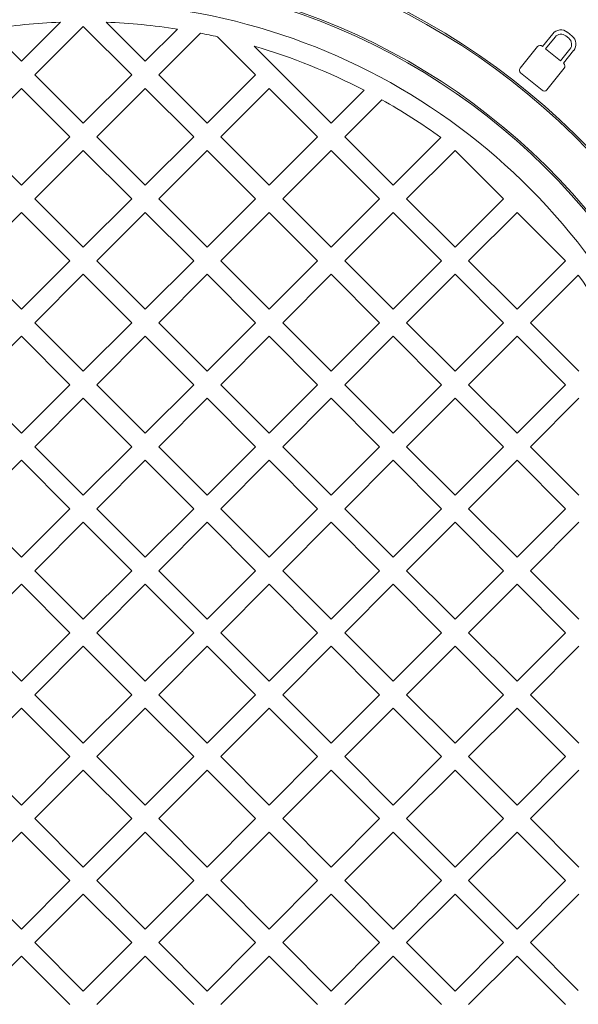
# Model space of a CAD drawing. Units: millimetres. Extents: x 218 to 5407, y 1115 to 3641.
# Drawn here: x 4229 to 4433, y 1841 to 2200 of the extents above; entities that cross this region are included whole.
import ezdxf

# ---------------------------------------------------------------- set-up
doc = ezdxf.new("R2010")
doc.units = ezdxf.units.MM
doc.header["$LTSCALE"] = 20
doc.linetypes.add('SLD-Durchgehend', pattern=[0])
doc.layers.add('MAßLINIE_MAßZEICHNUNGEN', color=7, linetype='SLD-Durchgehend')
doc.styles.add('SLDTEXTSTYLE0', font='Opinion Pro')
doc.dimstyles.new('SLDDIMSTYLE0', dxfattribs={"dimtxt": 105.833333, "dimasz": 70, "dimexe": 0, "dimexo": 0.0625, "dimgap": 26.458333, "dimtad": 0, "dimdec": 0, "dimrnd": 1e-09, "dimzin": 12, "dimdsep": 46, "dimtxsty": 'SLDTEXTSTYLE0', "dimsah": 1, "dimcen": 0.09, "dimadec": 0, "dimazin": 3, "dimtfac": 1, "dimtdec": 0, "dimtofl": 0, "dimtmove": 0, "dimatfit": 3, "dimfxl": 1, "dimfrac": 2, "dimtolj": 1, "dimtzin": 12, "dimarcsym": 0})

# ---------------------------------------------------------------- blocks, each defined once
blk = doc.blocks.new('_D')
at = {"layer": 'MAßLINIE_MAßZEICHNUNGEN', "color": 7}
for p, q in [((4253.28, 2521.11), (5349.89, 2521.11)), ((5329.89, 2521.11), (5329.89, 2129.55)), ((5329.89, 1431.46), (5329.89, 1823.02)), ((4253.28, 1431.46), (5349.89, 1431.46))]:
    blk.add_line(p, q, dxfattribs=at)
for points in [[(5329.89, 2521.11), (5299.89, 2451.11), (5359.89, 2451.11)], [(5329.89, 1431.46), (5359.89, 1501.46), (5299.89, 1501.46)]]:
    blk.add_solid(points, dxfattribs=at)
at = {"layer": 'MAßLINIE_MAßZEICHNUNGEN', "color": 7, "insert": (5268.55, 1823.02), "char_height": 105.833, "attachment_point": 1, "rotation": 90, "style": 'SLDTEXTSTYLE0'}
blk.add_mtext('1090', dxfattribs=at)
blk = doc.blocks.new('_D_1')
at = {"layer": 'MAßLINIE_MAßZEICHNUNGEN', "color": 7}
for p, q in [((3373.89, 1914.52), (3373.89, 1172.26)), ((5129.89, 1914.52), (5129.89, 1172.26)), ((3373.89, 1192.26), (4109.31, 1192.26)), ((5129.89, 1192.26), (4394.48, 1192.26))]:
    blk.add_line(p, q, dxfattribs=at)
for points in [[(3373.89, 1192.26), (3443.89, 1162.26), (3443.89, 1222.26)], [(5129.89, 1192.26), (5059.89, 1222.26), (5059.89, 1162.26)]]:
    blk.add_solid(points, dxfattribs=at)
at = {"layer": 'MAßLINIE_MAßZEICHNUNGEN', "color": 7, "insert": (4109.31, 1253.6), "char_height": 105.833, "attachment_point": 1, "style": 'SLDTEXTSTYLE0'}
blk.add_mtext('1756', dxfattribs=at)

msp = doc.modelspace()

# ---------------------------------------------------------------- linework, layer by layer
at = {"color": 7, "linetype": 'SLD-Durchgehend', "lineweight": 18}
for p, q in [((4217.53, 2196.62), (4229.27, 2184.88)), ((4229.27, 2184.88), (4243.51, 2199.13)), ((4251.89, 2197.61), (4234.22, 2179.93)), ((4269.57, 2179.93), (4251.89, 2197.61)), ((4260.28, 2199.13), (4274.52, 2184.88)), ((4274.52, 2184.88), (4286.26, 2196.62)), ((4294.68, 2195.14), (4279.47, 2179.93)), ((4314.83, 2179.93), (4300.93, 2193.82)), ((4423.37, 2194.93), (4419.63, 2190.31)), ((4424.18, 2193.71), (4420.72, 2189.43)), ((4429.19, 2193.26), (4428.12, 2194.12)), ((4430.41, 2194.07), (4428.66, 2195.49)), ((4314.28, 2190.38), (4342.4, 2162.25)), ((4417.82, 2190.23), (4411.41, 2182.32)), ((4419.63, 2190.31), (4419.51, 2190.41)), ((4420.72, 2189.43), (4426.14, 2185.04)), ((4426.14, 2185.04), (4429.6, 2189.32)), ((4427.23, 2184.16), (4430.97, 2188.78)), ((4421.14, 2174.44), (4427.54, 2182.35)), ((4427.37, 2184.04), (4427.23, 2184.16)), ((4234.22, 2179.93), (4251.89, 2162.25)), ((4251.89, 2162.25), (4269.57, 2179.93)), ((4279.47, 2179.93), (4297.15, 2162.25)), ((4297.15, 2162.25), (4314.83, 2179.93)), ((4411.59, 2180.63), (4419.45, 2174.27)), ((4229.27, 2174.98), (4211.59, 2157.3)), ((4246.94, 2157.3), (4229.27, 2174.98)), ((4274.52, 2174.98), (4256.84, 2157.3)), ((4292.2, 2157.3), (4274.52, 2174.98)), ((4319.78, 2174.98), (4302.1, 2157.3)), ((4337.45, 2157.3), (4319.78, 2174.98)), ((4342.4, 2162.25), (4354.45, 2174.3)), ((4360.88, 2170.83), (4347.35, 2157.3)), ((4211.59, 2157.3), (4229.27, 2139.62)), ((4229.27, 2139.62), (4246.94, 2157.3)), ((4256.84, 2157.3), (4274.52, 2139.62)), ((4274.52, 2139.62), (4292.2, 2157.3)), ((4302.1, 2157.3), (4319.78, 2139.62)), ((4319.78, 2139.62), (4337.45, 2157.3)), ((4347.35, 2157.3), (4365.03, 2139.62)), ((4365.03, 2139.62), (4382.47, 2157.06)), ((4251.89, 2152.35), (4234.22, 2134.67)), ((4269.57, 2134.67), (4251.89, 2152.35)), ((4297.15, 2152.35), (4279.47, 2134.67)), ((4314.83, 2134.67), (4297.15, 2152.35)), ((4342.4, 2152.35), (4324.73, 2134.67)), ((4360.08, 2134.67), (4342.4, 2152.35)), ((4387.66, 2152.35), (4369.98, 2134.67)), ((4405.34, 2134.67), (4387.66, 2152.35)), ((4234.22, 2134.67), (4251.89, 2117)), ((4251.89, 2117), (4269.57, 2134.67)), ((4279.47, 2134.67), (4297.15, 2117)), ((4297.15, 2117), (4314.83, 2134.67)), ((4324.73, 2134.67), (4342.4, 2117)), ((4342.4, 2117), (4360.08, 2134.67)), ((4369.98, 2134.67), (4387.66, 2117)), ((4387.66, 2117), (4405.34, 2134.67)), ((4229.27, 2129.73), (4211.59, 2112.05)), ((4246.94, 2112.05), (4229.27, 2129.73)), ((4274.52, 2129.73), (4256.84, 2112.05)), ((4292.2, 2112.05), (4274.52, 2129.73)), ((4319.78, 2129.73), (4302.1, 2112.05)), ((4337.45, 2112.05), (4319.78, 2129.73)), ((4365.03, 2129.73), (4347.35, 2112.05)), ((4382.71, 2112.05), (4365.03, 2129.73)), ((4410.29, 2129.73), (4392.61, 2112.05)), ((4427.96, 2112.05), (4410.29, 2129.73)), ((4211.59, 2112.05), (4229.27, 2094.37)), ((4229.27, 2094.37), (4246.94, 2112.05)), ((4256.84, 2112.05), (4274.52, 2094.37)), ((4274.52, 2094.37), (4292.2, 2112.05)), ((4302.1, 2112.05), (4319.78, 2094.37)), ((4319.78, 2094.37), (4337.45, 2112.05)), ((4347.35, 2112.05), (4365.03, 2094.37)), ((4365.03, 2094.37), (4382.71, 2112.05)), ((4392.61, 2112.05), (4410.29, 2094.37)), ((4410.29, 2094.37), (4427.96, 2112.05)), ((4251.89, 2107.1), (4234.22, 2089.42)), ((4269.57, 2089.42), (4251.89, 2107.1)), ((4297.15, 2107.1), (4279.47, 2089.42)), ((4314.83, 2089.42), (4297.15, 2107.1)), ((4342.4, 2107.1), (4324.73, 2089.42)), ((4360.08, 2089.42), (4342.4, 2107.1)), ((4387.66, 2107.1), (4369.98, 2089.42)), ((4405.34, 2089.42), (4387.66, 2107.1)), ((4432.67, 2106.85), (4415.24, 2089.42)), ((4234.22, 2089.42), (4251.89, 2071.74)), ((4251.89, 2071.74), (4269.57, 2089.42)), ((4279.47, 2089.42), (4297.15, 2071.74)), ((4297.15, 2071.74), (4314.83, 2089.42)), ((4324.73, 2089.42), (4342.4, 2071.74)), ((4342.4, 2071.74), (4360.08, 2089.42)), ((4369.98, 2089.42), (4387.66, 2071.74)), ((4387.66, 2071.74), (4405.34, 2089.42)), ((4415.24, 2089.42), (4432.91, 2071.74)), ((4229.27, 2084.47), (4211.59, 2066.79)), ((4246.94, 2066.79), (4229.27, 2084.47)), ((4274.52, 2084.47), (4256.84, 2066.79)), ((4292.2, 2066.79), (4274.52, 2084.47)), ((4319.78, 2084.47), (4302.1, 2066.79)), ((4337.45, 2066.79), (4319.78, 2084.47)), ((4365.03, 2084.47), (4347.35, 2066.79)), ((4382.71, 2066.79), (4365.03, 2084.47)), ((4410.29, 2084.47), (4392.61, 2066.79)), ((4427.96, 2066.79), (4410.29, 2084.47)), ((4211.59, 2066.79), (4229.27, 2049.12)), ((4229.27, 2049.12), (4246.94, 2066.79)), ((4256.84, 2066.79), (4274.52, 2049.12)), ((4274.52, 2049.12), (4292.2, 2066.79)), ((4302.1, 2066.79), (4319.78, 2049.12)), ((4319.78, 2049.12), (4337.45, 2066.79)), ((4347.35, 2066.79), (4365.03, 2049.12)), ((4365.03, 2049.12), (4382.71, 2066.79)), ((4392.61, 2066.79), (4410.29, 2049.12)), ((4410.29, 2049.12), (4427.96, 2066.79)), ((4251.89, 2061.84), (4234.22, 2044.17)), ((4269.57, 2044.17), (4251.89, 2061.84)), ((4297.15, 2061.84), (4279.47, 2044.17)), ((4314.83, 2044.17), (4297.15, 2061.84)), ((4342.4, 2061.84), (4324.73, 2044.17)), ((4360.08, 2044.17), (4342.4, 2061.84)), ((4387.66, 2061.84), (4369.98, 2044.17)), ((4405.34, 2044.17), (4387.66, 2061.84)), ((4432.91, 2061.84), (4415.24, 2044.17)), ((4234.22, 2044.17), (4251.89, 2026.49)), ((4251.89, 2026.49), (4269.57, 2044.17)), ((4279.47, 2044.17), (4297.15, 2026.49)), ((4297.15, 2026.49), (4314.83, 2044.17)), ((4324.73, 2044.17), (4342.4, 2026.49)), ((4342.4, 2026.49), (4360.08, 2044.17)), ((4369.98, 2044.17), (4387.66, 2026.49)), ((4387.66, 2026.49), (4405.34, 2044.17)), ((4415.24, 2044.17), (4432.91, 2026.49)), ((4229.27, 2039.22), (4211.59, 2021.54)), ((4246.94, 2021.54), (4229.27, 2039.22)), ((4274.52, 2039.22), (4256.84, 2021.54)), ((4292.2, 2021.54), (4274.52, 2039.22)), ((4319.78, 2039.22), (4302.1, 2021.54)), ((4337.45, 2021.54), (4319.78, 2039.22)), ((4365.03, 2039.22), (4347.35, 2021.54)), ((4382.71, 2021.54), (4365.03, 2039.22)), ((4410.29, 2039.22), (4392.61, 2021.54)), ((4427.96, 2021.54), (4410.29, 2039.22)), ((4211.59, 2021.54), (4229.27, 2003.86)), ((4229.27, 2003.86), (4246.94, 2021.54)), ((4256.84, 2021.54), (4274.52, 2003.86)), ((4274.52, 2003.86), (4292.2, 2021.54)), ((4302.1, 2021.54), (4319.78, 2003.86)), ((4319.78, 2003.86), (4337.45, 2021.54)), ((4347.35, 2021.54), (4365.03, 2003.86)), ((4365.03, 2003.86), (4382.71, 2021.54)), ((4392.61, 2021.54), (4410.29, 2003.86)), ((4410.29, 2003.86), (4427.96, 2021.54)), ((4251.89, 2016.59), (4234.22, 1998.91)), ((4269.57, 1998.91), (4251.89, 2016.59)), ((4297.15, 2016.59), (4279.47, 1998.91)), ((4314.83, 1998.91), (4297.15, 2016.59)), ((4342.4, 2016.59), (4324.73, 1998.91)), ((4360.08, 1998.91), (4342.4, 2016.59)), ((4387.66, 2016.59), (4369.98, 1998.91)), ((4405.34, 1998.91), (4387.66, 2016.59)), ((4432.91, 2016.59), (4415.24, 1998.91)), ((4234.22, 1998.91), (4251.89, 1981.23)), ((4251.89, 1981.23), (4269.57, 1998.91)), ((4279.47, 1998.91), (4297.15, 1981.23)), ((4297.15, 1981.23), (4314.83, 1998.91)), ((4324.73, 1998.91), (4342.4, 1981.23)), ((4342.4, 1981.23), (4360.08, 1998.91)), ((4369.98, 1998.91), (4387.66, 1981.23)), ((4387.66, 1981.23), (4405.34, 1998.91)), ((4415.24, 1998.91), (4432.91, 1981.23)), ((4229.27, 1993.96), (4211.59, 1976.28)), ((4246.94, 1976.28), (4229.27, 1993.96)), ((4274.52, 1993.96), (4256.84, 1976.28)), ((4292.2, 1976.28), (4274.52, 1993.96)), ((4319.78, 1993.96), (4302.1, 1976.28)), ((4337.45, 1976.28), (4319.78, 1993.96)), ((4365.03, 1993.96), (4347.35, 1976.28)), ((4382.71, 1976.28), (4365.03, 1993.96)), ((4410.29, 1993.96), (4392.61, 1976.28)), ((4427.96, 1976.28), (4410.29, 1993.96)), ((4211.59, 1976.28), (4229.27, 1958.61)), ((4229.27, 1958.61), (4246.94, 1976.28)), ((4256.84, 1976.28), (4274.52, 1958.61)), ((4274.52, 1958.61), (4292.2, 1976.28)), ((4302.1, 1976.28), (4319.78, 1958.61)), ((4319.78, 1958.61), (4337.45, 1976.28)), ((4347.35, 1976.28), (4365.03, 1958.61)), ((4365.03, 1958.61), (4382.71, 1976.28)), ((4392.61, 1976.28), (4410.29, 1958.61)), ((4410.29, 1958.61), (4427.96, 1976.28)), ((4251.89, 1971.33), (4234.22, 1953.66)), ((4269.57, 1953.66), (4251.89, 1971.33)), ((4297.15, 1971.33), (4279.47, 1953.66)), ((4314.83, 1953.66), (4297.15, 1971.33)), ((4342.4, 1971.33), (4324.73, 1953.66)), ((4360.08, 1953.66), (4342.4, 1971.33)), ((4387.66, 1971.33), (4369.98, 1953.66)), ((4405.34, 1953.66), (4387.66, 1971.33)), ((4432.91, 1971.33), (4415.24, 1953.66)), ((4234.22, 1953.66), (4251.89, 1935.98)), ((4251.89, 1935.98), (4269.57, 1953.66)), ((4279.47, 1953.66), (4297.15, 1935.98)), ((4297.15, 1935.98), (4314.83, 1953.66)), ((4324.73, 1953.66), (4342.4, 1935.98)), ((4342.4, 1935.98), (4360.08, 1953.66)), ((4369.98, 1953.66), (4387.66, 1935.98)), ((4387.66, 1935.98), (4405.34, 1953.66)), ((4415.24, 1953.66), (4432.91, 1935.98)), ((4229.27, 1948.71), (4211.59, 1931.03)), ((4246.94, 1931.03), (4229.27, 1948.71)), ((4274.52, 1948.71), (4256.84, 1931.03)), ((4292.2, 1931.03), (4274.52, 1948.71)), ((4319.78, 1948.71), (4302.1, 1931.03)), ((4337.45, 1931.03), (4319.78, 1948.71)), ((4365.03, 1948.71), (4347.35, 1931.03)), ((4382.71, 1931.03), (4365.03, 1948.71)), ((4410.29, 1948.71), (4392.61, 1931.03)), ((4427.96, 1931.03), (4410.29, 1948.71)), ((4211.59, 1931.03), (4229.27, 1913.35)), ((4229.27, 1913.35), (4246.94, 1931.03)), ((4256.84, 1931.03), (4274.52, 1913.35)), ((4274.52, 1913.35), (4292.2, 1931.03)), ((4302.1, 1931.03), (4319.78, 1913.35)), ((4319.78, 1913.35), (4337.45, 1931.03)), ((4347.35, 1931.03), (4365.03, 1913.35)), ((4365.03, 1913.35), (4382.71, 1931.03)), ((4392.61, 1931.03), (4410.29, 1913.35)), ((4410.29, 1913.35), (4427.96, 1931.03)), ((4251.89, 1926.08), (4234.22, 1908.4)), ((4269.57, 1908.4), (4251.89, 1926.08)), ((4297.15, 1926.08), (4279.47, 1908.4)), ((4314.83, 1908.4), (4297.15, 1926.08)), ((4342.4, 1926.08), (4324.73, 1908.4)), ((4360.08, 1908.4), (4342.4, 1926.08)), ((4387.66, 1926.08), (4369.98, 1908.4)), ((4405.34, 1908.4), (4387.66, 1926.08)), ((4432.91, 1926.08), (4415.24, 1908.4)), ((4234.22, 1908.4), (4251.89, 1890.72)), ((4251.89, 1890.72), (4269.57, 1908.4)), ((4279.47, 1908.4), (4297.15, 1890.72)), ((4297.15, 1890.72), (4314.83, 1908.4)), ((4324.73, 1908.4), (4342.4, 1890.72)), ((4342.4, 1890.72), (4360.08, 1908.4)), ((4369.98, 1908.4), (4387.66, 1890.72)), ((4387.66, 1890.72), (4405.34, 1908.4)), ((4415.24, 1908.4), (4432.91, 1890.72)), ((4229.27, 1903.45), (4211.59, 1885.77)), ((4246.94, 1885.77), (4229.27, 1903.45)), ((4274.52, 1903.45), (4256.84, 1885.77)), ((4292.2, 1885.77), (4274.52, 1903.45)), ((4319.78, 1903.45), (4302.1, 1885.77)), ((4337.45, 1885.77), (4319.78, 1903.45)), ((4365.03, 1903.45), (4347.35, 1885.77)), ((4382.71, 1885.77), (4365.03, 1903.45)), ((4410.29, 1903.45), (4392.61, 1885.77)), ((4427.96, 1885.77), (4410.29, 1903.45)), ((4211.59, 1885.77), (4229.27, 1868.1)), ((4229.27, 1868.1), (4246.94, 1885.77)), ((4256.84, 1885.77), (4274.52, 1868.1)), ((4274.52, 1868.1), (4292.2, 1885.77)), ((4302.1, 1885.77), (4319.78, 1868.1)), ((4319.78, 1868.1), (4337.45, 1885.77)), ((4347.35, 1885.77), (4365.03, 1868.1)), ((4365.03, 1868.1), (4382.71, 1885.77)), ((4392.61, 1885.77), (4410.29, 1868.1)), ((4410.29, 1868.1), (4427.96, 1885.77)), ((4251.89, 1880.82), (4234.22, 1863.15)), ((4269.57, 1863.15), (4251.89, 1880.82)), ((4297.15, 1880.82), (4279.47, 1863.15)), ((4314.83, 1863.15), (4297.15, 1880.82)), ((4342.4, 1880.82), (4324.73, 1863.15)), ((4360.08, 1863.15), (4342.4, 1880.82)), ((4387.66, 1880.82), (4369.98, 1863.15)), ((4405.34, 1863.15), (4387.66, 1880.82)), ((4432.91, 1880.82), (4415.24, 1863.15)), ((4234.22, 1863.15), (4251.89, 1845.47)), ((4251.89, 1845.47), (4269.57, 1863.15)), ((4279.47, 1863.15), (4297.15, 1845.47)), ((4297.15, 1845.47), (4314.83, 1863.15)), ((4324.73, 1863.15), (4342.4, 1845.47)), ((4342.4, 1845.47), (4360.08, 1863.15)), ((4369.98, 1863.15), (4387.66, 1845.47)), ((4387.66, 1845.47), (4405.34, 1863.15)), ((4415.24, 1863.15), (4432.67, 1845.71)), ((4229.27, 1858.2), (4211.59, 1840.52)), ((4246.94, 1840.52), (4229.27, 1858.2)), ((4274.52, 1858.2), (4256.84, 1840.52)), ((4292.2, 1840.52), (4274.52, 1858.2)), ((4319.78, 1858.2), (4302.1, 1840.52)), ((4337.45, 1840.52), (4319.78, 1858.2)), ((4365.03, 1858.2), (4347.35, 1840.52)), ((4382.71, 1840.52), (4365.03, 1858.2)), ((4410.29, 1858.2), (4392.61, 1840.52)), ((4427.96, 1840.52), (4410.29, 1858.2))]:
    msp.add_line(p, q, dxfattribs=at)
for radius in [475, 392.5]:
    msp.add_circle((4251.89, 1976.28), radius, dxfattribs=at)
for centre, radius, start, end in [((4251.89, 1976.28), 336.3, 274.1934, 265.8066), ((4251.89, 1976.28), 336.11, 274.2114, 265.7886), ((4251.89, 1976.28), 327.73, 274.5561, 265.4439), ((4251.89, 1976.28), 323.88, 274.2238, 180), ((4251.89, 1976.28), 326.19, 32.4367, 65.1633), ((4251.89, 1976.28), 324.5, 32.5661, 65.0339), ((4251.89, 1976.28), 255.62, 335.6126, 84.3874), ((4251.89, 1976.28), 255, 335.6263, 84.3737), ((4251.89, 1976.28), 240, 335.9792, 84.0208), ((4251.89, 1976.28), 239.38, 335.9946, 84.0054), ((4251.89, 1976.28), 230, 14.3166, 83.7599), ((4251.89, 1976.28), 223, 92.154, 98.8653), ((4251.89, 1976.28), 223, 81.1347, 87.846), ((4426.29, 2192.56), 3.76, 51, 141), ((4251.89, 1976.28), 223, 77.2968, 78.938), ((4426.36, 2191.95), 2.8, 51, 141), ((4427.43, 2191.08), 2.8, 321, 51), ((4428.05, 2191.14), 3.76, 321, 51), ((4251.89, 1976.28), 223, 62.6193, 73.7554), ((4418.75, 2189.47), 1.2, 51, 141), ((4412.35, 2181.56), 1.2, 141, 231), ((4426.61, 2183.11), 1.2, 321, 51), ((4420.2, 2175.2), 1.2, 231, 321), ((4251.89, 1976.28), 223, 54.16, 60.7417), ((4251.89, 1976.28), 311, 280.5533, 34.4467), ((4251.89, 1976.28), 273, 280.5533, 34.4467), ((4251.89, 1976.28), 223, 29.2583, 35.84)]:
    msp.add_arc(centre, radius, start, end, dxfattribs=at)
msp.add_open_spline([(3516.89, 1976.28), (3517.02, 1984.02), (3517.28, 1999.53), (3519.34, 2022.77), (3522.61, 2045.81), (3526.46, 2065.02), (3530.21, 2080.41), (3533.45, 2092.21), (3537.03, 2103.92), (3540.97, 2115.6), (3545.25, 2127.22), (3551.44, 2142.66), (3558.62, 2158.63), (3566.88, 2175.06), (3574.1, 2188.34), (3581.75, 2201.41), (3589.85, 2214.3), (3598.36, 2226.98), (3607.3, 2239.47), (3616.61, 2251.7), (3628.06, 2265.87), (3641.87, 2281.76), (3658.32, 2299.14), (3675.53, 2315.88), (3694.29, 2332.74), (3714.66, 2349.57), (3736.71, 2366.28), (3759.48, 2382.1), (3779.61, 2394.94), (3796.75, 2405.16), (3815.35, 2415.71), (3839.08, 2428.19), (3868.21, 2442.02), (3893.64, 2452.88), (3915.07, 2461.28), (3932.32, 2467.61), (3949.71, 2473.58), (3967.26, 2479.2), (3984.95, 2484.47), (4002.78, 2489.39), (4020.73, 2493.94), (4039.29, 2498.27), (4058.47, 2502.33), (4078.28, 2506.08), (4098.18, 2509.42), (4118.19, 2512.35), (4138.28, 2514.87), (4158.48, 2516.97), (4178.72, 2518.67), (4199.09, 2519.96), (4219.58, 2520.83), (4240.17, 2521.29), (4260.78, 2521.31), (4281.44, 2520.92), (4302.12, 2520.09), (4322.82, 2518.84), (4343.51, 2517.15), (4367.06, 2514.72), (4393.44, 2511.33), (4422.61, 2506.67), (4451.67, 2501.11), (4480.54, 2494.65), (4509.18, 2487.28), (4537.56, 2478.99), (4565.7, 2469.75), (4593.51, 2459.56), (4620.93, 2448.41), (4647.94, 2436.29), (4674.55, 2423.15), (4700.63, 2409), (4726.12, 2393.84), (4750.98, 2377.64), (4775.19, 2360.34), (4796.36, 2343.73), (4814.64, 2328.18), (4830.24, 2313.97), (4845.36, 2299.2), (4860.58, 2283.2), (4875.77, 2265.91), (4890.79, 2247.22), (4904.93, 2227.89), (4918.29, 2207.71), (4930.77, 2186.68), (4942.1, 2165.11), (4952.14, 2143.33), (4960.9, 2121.38), (4968.46, 2099.03), (4973.78, 2079.93), (4977.42, 2064.32), (4979.87, 2052.22), (4981.97, 2040.04), (4983.73, 2027.61), (4985.12, 2014.98), (4986.14, 2002.12), (4986.76, 1989.22), (4986.96, 1976.26), (4986.76, 1963.29), (4986.13, 1950.3), (4985.1, 1937.32), (4983.65, 1924.3), (4981.78, 1911.29), (4979.48, 1898.27), (4976.78, 1885.31), (4973.73, 1872.72), (4970.38, 1860.52), (4966.77, 1848.69), (4962.82, 1836.95), (4957.08, 1821.39), (4949.13, 1802.35), (4940.08, 1783.58), (4932.17, 1768.72), (4925.74, 1757.42), (4919.01, 1746.28), (4911.25, 1734.17), (4902.36, 1721.18), (4892.23, 1707.37), (4881.63, 1693.89), (4870.57, 1680.69), (4859.07, 1667.81), (4847.23, 1655.34), (4835.12, 1643.31), (4822.46, 1631.44), (4809.15, 1619.65), (4795.18, 1607.98), (4780.86, 1596.7), (4763.08, 1583.46), (4741.6, 1568.63), (4716.13, 1552.61), (4689.95, 1537.6), (4662.3, 1523.18), (4633.19, 1509.46), (4602.61, 1496.54), (4571.47, 1484.8), (4539.92, 1474.27), (4508.06, 1464.94), (4475.93, 1456.78), (4443.45, 1449.74), (4410.77, 1443.85), (4377.95, 1439.09), (4345.01, 1435.45), (4311.91, 1432.9), (4278.76, 1431.46), (4245.61, 1431.12), (4212.48, 1431.88), (4179.34, 1433.74), (4146.28, 1436.7), (4113.38, 1440.77), (4080.63, 1445.95), (4048.03, 1452.27), (4015.66, 1459.73), (3983.62, 1468.33), (3951.9, 1478.11), (3920.51, 1489.09), (3889.56, 1501.28), (3864.21, 1512.45), (3844.26, 1521.98), (3829.41, 1529.47), (3814.7, 1537.29), (3800.12, 1545.45), (3785.73, 1553.94), (3769.18, 1564.21), (3750.64, 1576.49), (3730.27, 1591.06), (3710.42, 1606.42), (3691.18, 1622.54), (3672.62, 1639.41), (3654.76, 1657.04), (3637.63, 1675.5), (3621.71, 1694.29), (3607.02, 1713.31), (3593.52, 1732.51), (3580.94, 1752.29), (3569.2, 1772.89), (3558.39, 1794.28), (3548.75, 1816.13), (3540.41, 1838.11), (3533.35, 1860.16), (3527.51, 1882.51), (3523.63, 1901.55), (3521.14, 1917.06), (3519.57, 1929.06), (3518.36, 1941.11), (3517.2, 1956.85), (3517.01, 1968.59), (3516.89, 1976.28)], degree=3, knots=[0, 0, 0, 0, 0.005738, 0.011495, 0.017289, 0.022989, 0.02601, 0.02903, 0.032061, 0.035092, 0.038169, 0.041245, 0.047417, 0.051149, 0.05488, 0.058627, 0.062373, 0.066163, 0.069953, 0.073757, 0.07756, 0.083456, 0.089364, 0.095302, 0.101249, 0.108064, 0.11489, 0.121752, 0.128625, 0.132586, 0.136547, 0.144482, 0.152459, 0.160448, 0.164986, 0.169524, 0.17407, 0.178617, 0.183187, 0.187756, 0.192334, 0.196911, 0.201891, 0.206871, 0.21186, 0.216848, 0.221863, 0.226878, 0.231901, 0.236925, 0.242013, 0.247102, 0.252199, 0.257296, 0.262419, 0.267543, 0.272675, 0.277808, 0.285097, 0.292393, 0.29971, 0.307033, 0.314327, 0.321628, 0.328953, 0.336286, 0.343586, 0.350896, 0.358235, 0.365584, 0.372895, 0.380217, 0.387579, 0.394955, 0.400162, 0.405368, 0.4106, 0.415831, 0.42174, 0.427659, 0.433603, 0.439489, 0.445601, 0.45173, 0.457546, 0.463378, 0.469243, 0.475028, 0.478076, 0.481124, 0.484183, 0.487241, 0.490425, 0.493609, 0.496805, 0.500001, 0.503211, 0.506421, 0.509644, 0.512868, 0.51613, 0.519392, 0.522668, 0.525943, 0.528997, 0.53205, 0.535114, 0.538177, 0.544343, 0.550408, 0.553618, 0.556827, 0.560047, 0.563266, 0.567492, 0.571718, 0.575962, 0.580207, 0.584484, 0.588765, 0.59295, 0.597139, 0.601634, 0.60613, 0.610639, 0.61515, 0.622562, 0.629988, 0.637453, 0.64493, 0.653111, 0.661305, 0.669539, 0.677785, 0.685961, 0.694147, 0.702365, 0.710593, 0.718766, 0.726949, 0.73516, 0.743379, 0.751553, 0.759735, 0.767944, 0.776163, 0.784339, 0.792524, 0.800739, 0.808963, 0.817145, 0.825337, 0.833564, 0.841803, 0.849994, 0.854096, 0.858199, 0.862324, 0.866449, 0.870582, 0.874716, 0.880889, 0.887071, 0.893278, 0.899494, 0.905677, 0.911871, 0.918099, 0.92434, 0.930124, 0.935918, 0.941738, 0.947499, 0.953492, 0.959501, 0.965199, 0.970913, 0.976659, 0.982326, 0.985313, 0.988301, 0.991298, 0.994296, 1, 1, 1, 1], dxfattribs=at)

# ---------------------------------------------------------------- dimensions: what is measured, and where the dimension line sits
at = {"layer": 'MAßLINIE_MAßZEICHNUNGEN', "color": 7}
dim = msp.add_linear_dim(base=(5329.89, 1431.46), p1=(4233.28, 2521.11), p2=(4233.28, 1431.46), angle=90, dimstyle='SLDDIMSTYLE0', dxfattribs=at)
dim.commit()
dim.dimension.update_dxf_attribs({"geometry": '_D', "text_midpoint": (5329.89, 1976.28), "dimtype": 160})
dim = msp.add_linear_dim(base=(5129.89, 1192.26), p1=(3373.89, 1934.52), p2=(5129.89, 1934.52), dimstyle='SLDDIMSTYLE0', dxfattribs=at)
dim.commit()
dim.dimension.update_dxf_attribs({"geometry": '_D_1', "text_midpoint": (4251.89, 1192.26), "dimtype": 160})

doc.saveas('drawing.dxf')
